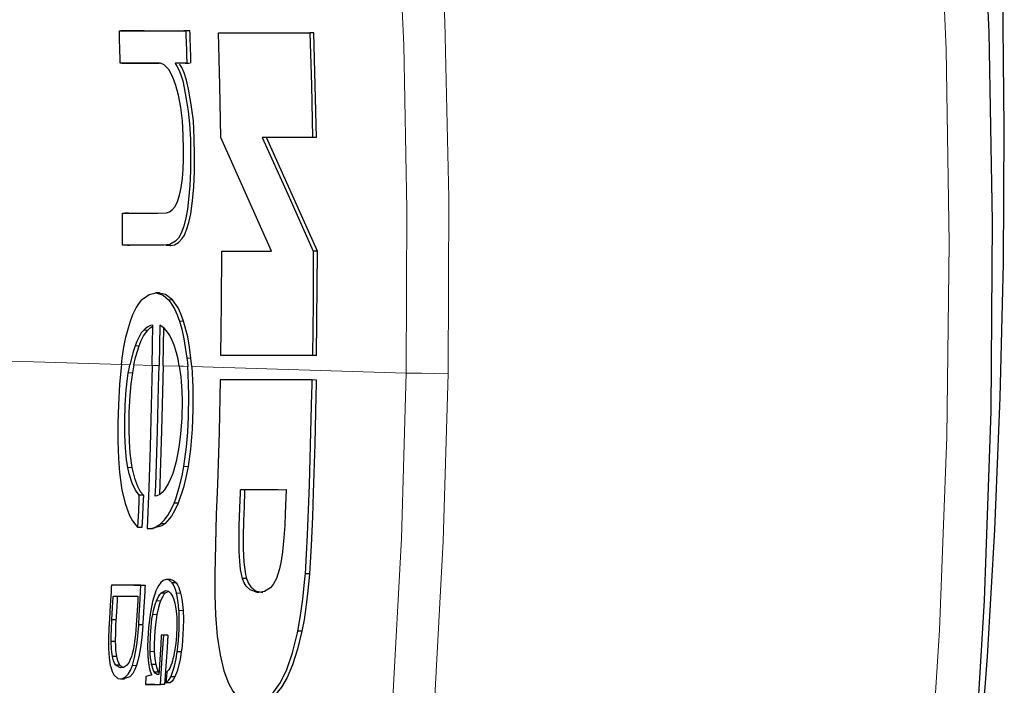
# Model space of a CAD drawing. Units: inches. Extents: x 121 to 2445, y 63 to 2336.
# Drawn here: x 1090 to 1158, y 1844 to 1890 of the extents above; entities that cross this region are included whole.
import ezdxf

# ---------------------------------------------------------------- set-up
doc = ezdxf.new("R2010")
doc.units = ezdxf.units.IN
doc.header["$MEASUREMENT"] = 0
doc.layers.add('Capa 1', color=7, linetype='Continuous')

msp = doc.modelspace()

# ---------------------------------------------------------------- linework, layer by layer
at = {"layer": 'Capa 1', "color": 7, "lineweight": 25}
for points in [[(1149.304, 1961.495), (1151.272, 1950.679), (1152.954, 1939.817), (1154.358, 1928.921), (1155.689, 1915.841), (1156.649, 1902.718), (1157.247, 1889.569), (1157.489, 1876.407), (1157.382, 1863.248), (1156.934, 1850.106), (1156.12, 1836.655), (1154.936, 1823.23), (1153.377, 1809.846), (1151.945, 1799.765), (1150.287, 1789.717), (1148.4, 1779.709)], [(1153.354, 1809.209), (1153.861, 1812.975), (1154.116, 1814.944), (1154.375, 1817.01), (1154.637, 1819.181), (1154.903, 1821.468), (1155.178, 1823.94), (1155.453, 1826.519), (1155.724, 1829.18), (1155.989, 1831.898), (1156.243, 1834.649), (1156.483, 1837.407), (1157.149, 1846.225), (1157.658, 1855.011), (1158.038, 1864.197), (1158.262, 1873.511), (1158.323, 1882.92), (1158.22, 1892.313)], [(1101.337, 1880.056), (1101.361, 1880.724), (1101.36, 1881.406), (1101.341, 1882.418), (1101.278, 1883.403), (1101.163, 1884.343), (1101.008, 1885.195), (1100.827, 1885.869), (1100.622, 1886.429), (1100.327, 1886.967), (1100.016, 1887.296), (1099.768, 1887.403), (1099.52, 1887.416), (1098.541, 1887.416), (1097.563, 1887.414), (1097.074, 1887.412), (1097.013, 1887.412), (1096.982, 1887.414), (1096.974, 1887.416), (1096.97, 1887.417), (1096.968, 1887.419), (1096.966, 1887.423), (1096.965, 1887.428), (1096.964, 1887.437), (1096.962, 1887.482), (1096.958, 1887.66), (1096.939, 1888.371), (1096.918, 1889.083), (1096.907, 1889.439), (1096.901, 1889.617), (1096.901, 1889.631), (1096.902, 1889.646), (1096.902, 1889.649), (1096.903, 1889.651), (1096.904, 1889.653), (1096.913, 1889.655), (1096.947, 1889.655), (1097.083, 1889.656), (1097.626, 1889.655), (1099.8, 1889.655), (1100.887, 1889.657), (1101.43, 1889.658), (1101.498, 1889.657), (1101.515, 1889.654), (1101.515, 1889.653), (1101.516, 1889.652), (1101.516, 1889.648), (1101.517, 1889.632), (1101.519, 1889.57), (1101.527, 1889.321), (1101.556, 1888.326), (1101.57, 1887.829), (1101.577, 1887.58), (1101.58, 1887.456), (1101.581, 1887.425), (1101.581, 1887.421), (1101.581, 1887.418), (1101.581, 1887.417), (1101.581, 1887.416), (1101.58, 1887.416), (1101.576, 1887.415), (1101.562, 1887.414), (1101.505, 1887.414), (1101.277, 1887.415), (1100.82, 1887.419), (1100.792, 1887.418), (1100.789, 1887.414), (1100.788, 1887.406), (1100.786, 1887.395), (1100.786, 1887.381), (1100.787, 1887.366), (1100.79, 1887.352), (1100.794, 1887.34), (1100.812, 1887.308), (1100.887, 1887.199), (1101.035, 1886.941), (1101.173, 1886.604), (1101.296, 1886.176), (1101.404, 1885.686), (1101.55, 1884.905), (1101.679, 1884.083), (1101.772, 1883.209), (1101.831, 1882.129), (1101.848, 1881.029), (1101.838, 1879.934), (1101.793, 1878.926), (1101.712, 1877.951), (1101.634, 1877.276), (1101.527, 1876.674), (1101.374, 1876.089), (1101.202, 1875.6), (1101.005, 1875.264), (1100.796, 1875.044), (1100.398, 1874.81), (1099.995, 1874.763), (1099.177, 1874.763), (1097.587, 1874.764), (1097.19, 1874.765), (1097.14, 1874.766), (1097.132, 1874.767), (1097.124, 1874.768), (1097.121, 1874.769), (1097.12, 1874.771), (1097.119, 1874.772), (1097.119, 1874.775), (1097.118, 1874.781), (1097.118, 1874.807), (1097.117, 1874.913), (1097.118, 1875.339), (1097.117, 1876.189), (1097.116, 1876.614), (1097.116, 1876.827), (1097.116, 1876.933), (1097.117, 1876.986), (1097.118, 1876.992), (1097.119, 1876.996), (1097.12, 1876.998), (1097.125, 1877), (1097.147, 1877.002), (1097.234, 1877.003), (1097.583, 1877.003), (1098.976, 1877.002), (1099.572, 1876.985), (1100.167, 1877.009), (1100.383, 1877.093), (1100.596, 1877.254), (1100.772, 1877.464), (1100.933, 1877.801), (1101.079, 1878.238), (1101.197, 1878.775), (1101.279, 1879.395), (1101.337, 1880.056)], [(1097.29, 1889.656), (1097.006, 1889.656)], [(1098.625, 1889.655), (1098.166, 1889.654), (1097.621, 1889.655), (1097.285, 1889.655)], [(1101.645, 1889.658), (1101.385, 1889.658)], [(1101.668, 1889.658), (1101.645, 1889.658)], [(1101.862, 1887.415), (1101.863, 1887.416), (1101.864, 1887.416), (1101.864, 1887.417), (1101.864, 1887.418), (1101.865, 1887.419), (1101.864, 1887.424), (1101.864, 1887.444), (1101.861, 1887.525), (1101.853, 1887.847), (1101.816, 1889.137), (1101.806, 1889.459), (1101.801, 1889.62), (1101.8, 1889.64), (1101.8, 1889.647), (1101.799, 1889.65), (1101.799, 1889.652), (1101.799, 1889.653), (1101.798, 1889.654), (1101.793, 1889.656), (1101.776, 1889.657), (1101.667, 1889.658)], [(1103.782, 1889.516), (1106.948, 1889.516), (1110.128, 1889.516)], [(1103.95, 1882.25), (1103.881, 1885.876), (1103.782, 1889.516)], [(1110.128, 1889.516), (1110.228, 1885.876), (1110.3, 1882.25)], [(1110.411, 1889.516), (1110.128, 1889.516)], [(1110.583, 1882.25), (1110.411, 1889.516)], [(1097.067, 1887.412), (1097.35, 1887.412)], [(1097.356, 1887.412), (1097.443, 1887.412), (1098.021, 1887.415), (1099.67, 1887.416)], [(1100.427, 1874.762), (1100.478, 1874.761), (1100.727, 1874.803), (1100.998, 1874.964), (1101.264, 1875.231), (1101.424, 1875.475), (1101.571, 1875.828), (1101.73, 1876.349), (1101.867, 1876.953), (1101.988, 1877.847), (1102.071, 1878.815), (1102.119, 1879.882), (1102.123, 1880.977), (1102.105, 1882.205), (1102.039, 1883.409), (1101.893, 1884.546), (1101.703, 1885.603), (1101.568, 1886.221), (1101.408, 1886.737), (1101.228, 1887.107), (1101.135, 1887.251), (1101.088, 1887.319), (1101.074, 1887.349)], [(1101.477, 1887.414), (1101.761, 1887.414)], [(1107.463, 1874.349), (1103.95, 1882.25)], [(1106.821, 1882.25), (1108.602, 1878.311), (1110.363, 1874.349)], [(1110.3, 1882.25), (1108.553, 1882.25), (1106.821, 1882.25)], [(1110.646, 1874.349), (1107.104, 1882.25)], [(1110.583, 1882.25), (1110.3, 1882.25)], [(1097.566, 1877.003), (1097.283, 1877.003)], [(1097.464, 1874.764), (1097.604, 1874.764)], [(1100.138, 1874.763), (1100.421, 1874.763)], [(1103.939, 1867.117), (1103.986, 1870.736), (1104.005, 1874.349)], [(1104.005, 1874.349), (1105.727, 1874.349), (1107.463, 1874.349)], [(1110.363, 1874.349), (1110.349, 1870.735), (1110.309, 1867.117)], [(1110.646, 1874.349), (1110.363, 1874.349)], [(1110.592, 1867.117), (1110.646, 1874.349)], [(1098.47, 1870.978), (1098.506, 1871.016), (1098.973, 1871.359), (1099.446, 1871.457), (1099.937, 1871.295), (1100.304, 1870.978)], [(1099.695, 1871.458), (1099.411, 1871.458)], [(1100.587, 1870.978), (1100.106, 1871.358), (1099.693, 1871.439)], [(1097.672, 1869.502), (1097.848, 1869.958), (1098.074, 1870.42), (1098.291, 1870.761), (1098.47, 1870.978)], [(1100.304, 1870.978), (1100.458, 1870.787), (1100.719, 1870.36), (1100.915, 1869.932), (1101.073, 1869.502)], [(1101.356, 1869.502), (1101.171, 1869.997), (1100.973, 1870.414), (1100.587, 1870.978)], [(1097.1, 1866.926), (1097.101, 1866.932), (1097.221, 1867.687), (1097.362, 1868.397), (1097.525, 1869.038), (1097.672, 1869.502)], [(1099.234, 1869.218), (1099.227, 1869.218), (1099.058, 1869.191), (1098.888, 1869.115), (1098.683, 1868.963), (1098.596, 1868.881)], [(1098.88, 1868.881), (1099.047, 1869.03), (1099.233, 1869.144)], [(1099.182, 1866.427), (1099.209, 1867.825), (1099.234, 1869.218)], [(1099.71, 1869.218), (1099.684, 1867.816), (1099.658, 1866.413)], [(1100.316, 1868.632), (1100.31, 1868.641), (1100.161, 1868.844), (1100.008, 1869.01), (1099.852, 1869.137), (1099.71, 1869.218)], [(1101.073, 1869.502), (1101.24, 1868.932), (1101.385, 1868.28), (1101.591, 1866.926)], [(1101.874, 1866.926), (1101.77, 1867.693), (1101.644, 1868.403), (1101.356, 1869.502)], [(1098.596, 1868.881), (1098.591, 1868.875), (1098.427, 1868.677), (1098.266, 1868.416), (1098.111, 1868.098), (1097.991, 1867.797)], [(1098.275, 1867.797), (1098.423, 1868.162), (1098.578, 1868.47), (1098.88, 1868.881)], [(1099.941, 1866.407), (1099.967, 1867.813), (1099.989, 1869.025)], [(1100.827, 1867.441), (1100.822, 1867.458), (1100.7, 1867.836), (1100.568, 1868.166), (1100.396, 1868.504), (1100.316, 1868.632)], [(1097.991, 1867.797), (1097.854, 1867.379), (1097.63, 1866.474)], [(1097.912, 1866.468), (1098.028, 1866.98), (1098.275, 1867.797)], [(1101.061, 1866.37), (1101.059, 1866.383), (1100.973, 1866.851), (1100.868, 1867.292), (1100.827, 1867.441)], [(1110.309, 1867.117), (1107.117, 1867.117), (1103.939, 1867.117)], [(1110.592, 1867.117), (1110.309, 1867.117)], [(1097.043, 1866.492), (1096.913, 1865.12), (1096.836, 1863.698), (1096.802, 1862.433), (1096.8, 1861.174), (1096.838, 1859.954), (1096.908, 1858.991), (1097.017, 1858.111), (1097.072, 1857.791)], [(1097.043, 1866.492), (1097.07, 1866.702), (1097.1, 1866.926)], [(1097.524, 1865.913), (1097.573, 1866.187), (1097.63, 1866.474)], [(1097.912, 1866.468), (1097.807, 1865.913)], [(1099.182, 1866.427), (1099.035, 1860.767), (1098.937, 1857.936), (1098.827, 1855.107)], [(1099.398, 1857.347), (1099.425, 1858.08), (1099.549, 1861.885), (1099.627, 1864.937), (1099.658, 1866.413)], [(1099.941, 1866.407), (1099.832, 1861.876), (1099.685, 1857.455)], [(1101.061, 1866.37), (1101.161, 1865.628)], [(1101.383, 1859.409), (1101.572, 1860.773), (1101.658, 1861.799), (1101.71, 1862.847), (1101.732, 1864.362), (1101.684, 1865.842), (1101.647, 1866.353)], [(1101.591, 1866.926), (1101.62, 1866.655), (1101.647, 1866.353)], [(1101.931, 1866.347), (1102.007, 1864.906), (1102.008, 1863.357), (1101.954, 1861.991), (1101.839, 1860.621), (1101.666, 1859.409)], [(1101.931, 1866.347), (1101.874, 1866.926)], [(1097.49, 1859.337), (1097.402, 1859.872), (1097.321, 1860.698), (1097.28, 1861.591), (1097.275, 1862.58), (1097.304, 1863.665), (1097.374, 1864.733), (1097.524, 1865.913)], [(1097.807, 1865.913), (1097.701, 1865.155), (1097.626, 1864.345), (1097.569, 1863.174), (1097.557, 1862.001), (1097.579, 1861.152), (1097.632, 1860.345), (1097.773, 1859.337)], [(1101.161, 1865.628), (1101.192, 1865.315), (1101.234, 1864.648), (1101.251, 1863.956), (1101.231, 1862.796), (1101.151, 1861.653), (1101.035, 1860.759)], [(1103.908, 1865.436), (1103.908, 1865.436), (1103.908, 1865.436), (1103.908, 1865.435), (1103.908, 1865.435), (1103.908, 1865.427), (1103.821, 1861.792), (1103.705, 1858.157), (1103.631, 1856.074), (1103.566, 1853.995), (1103.524, 1851.928), (1103.517, 1850.483), (1103.565, 1849.104)], [(1110.281, 1865.436), (1110.27, 1865.436), (1110.228, 1865.436), (1110.056, 1865.436), (1109.369, 1865.436), (1106.622, 1865.436), (1105.265, 1865.436), (1104.587, 1865.436), (1104.247, 1865.42), (1103.908, 1865.436)], [(1109.816, 1851.967), (1109.9, 1853.315), (1109.965, 1854.666), (1110.094, 1858.126), (1110.201, 1861.782), (1110.245, 1863.61), (1110.264, 1864.525), (1110.273, 1864.982), (1110.277, 1865.21), (1110.279, 1865.325), (1110.28, 1865.382), (1110.281, 1865.41), (1110.281, 1865.425), (1110.281, 1865.432), (1110.281, 1865.435), (1110.281, 1865.436)], [(1110.564, 1865.436), (1110.564, 1865.433), (1110.564, 1865.42), (1110.563, 1865.367), (1110.559, 1865.157), (1110.543, 1864.316), (1110.463, 1860.95), (1110.36, 1857.586), (1110.299, 1855.904), (1110.216, 1853.933), (1110.1, 1851.967)], [(1101.035, 1860.759), (1101.034, 1860.75), (1100.941, 1860.231), (1100.835, 1859.746), (1100.653, 1859.087), (1100.606, 1858.946)], [(1098.283, 1857.418), (1098.278, 1857.423), (1098.027, 1857.756), (1097.792, 1858.247), (1097.59, 1858.892), (1097.49, 1859.337)], [(1097.773, 1859.337), (1097.954, 1858.601), (1098.163, 1858.039), (1098.357, 1857.682), (1098.566, 1857.418)], [(1100.606, 1858.946), (1100.602, 1858.934), (1100.462, 1858.564), (1100.315, 1858.243), (1100.038, 1857.794), (1100.037, 1857.791)], [(1100.699, 1856.867), (1100.812, 1857.158), (1101.087, 1858.045), (1101.255, 1858.751), (1101.383, 1859.409)], [(1101.666, 1859.409), (1101.516, 1858.65), (1101.346, 1857.953), (1100.983, 1856.867)], [(1097.072, 1857.791), (1097.295, 1856.849), (1097.608, 1856.013), (1097.818, 1855.632), (1098.04, 1855.333), (1098.189, 1855.179)], [(1100.037, 1857.791), (1100.03, 1857.783), (1099.868, 1857.599), (1099.704, 1857.464), (1099.5, 1857.367), (1099.398, 1857.347)], [(1105.452, 1851.637), (1105.319, 1852.253), (1105.255, 1852.837), (1105.219, 1853.477), (1105.207, 1854.386), (1105.225, 1855.316), (1105.292, 1857.096), (1105.309, 1857.541), (1105.317, 1857.764), (1105.318, 1857.791), (1105.318, 1857.798), (1105.318, 1857.8), (1105.318, 1857.8)], [(1105.318, 1857.801), (1105.326, 1857.801), (1105.356, 1857.801), (1105.479, 1857.801), (1105.969, 1857.801), (1107.93, 1857.801), (1108.2, 1857.788), (1108.471, 1857.801)], [(1105.601, 1857.801), (1105.601, 1857.8), (1105.601, 1857.797), (1105.601, 1857.784), (1105.599, 1857.736), (1105.592, 1857.541), (1105.563, 1856.761), (1105.533, 1855.982), (1105.525, 1855.787), (1105.523, 1855.738), (1105.523, 1855.737), (1105.523, 1855.734), (1105.523, 1855.722), (1105.521, 1855.673), (1105.514, 1855.478), (1105.494, 1854.7), (1105.496, 1853.708), (1105.544, 1852.769), (1105.664, 1851.91), (1105.735, 1851.637)], [(1108.471, 1857.801), (1108.471, 1857.8), (1108.471, 1857.798), (1108.471, 1857.795), (1108.411, 1856.139), (1108.377, 1855.306), (1108.326, 1854.477), (1108.226, 1853.491), (1108.132, 1852.87), (1108.014, 1852.304), (1107.801, 1851.637)], [(1108.463, 1857.801), (1108.471, 1857.801)], [(1098.189, 1855.179), (1098.214, 1855.62), (1098.243, 1856.312), (1098.269, 1857.071), (1098.283, 1857.418)], [(1098.566, 1857.418), (1098.283, 1857.418)], [(1098.566, 1857.418), (1098.54, 1856.695), (1098.511, 1855.938), (1098.472, 1855.179)], [(1099.803, 1855.463), (1099.805, 1855.465), (1100.046, 1855.713), (1100.285, 1856.046), (1100.521, 1856.47), (1100.699, 1856.867)], [(1100.983, 1856.867), (1100.754, 1856.372), (1100.517, 1855.967), (1100.086, 1855.463)], [(1100.983, 1856.867), (1100.699, 1856.867)], [(1098.827, 1855.107), (1099.002, 1855.098), (1099.309, 1855.16), (1099.556, 1855.281), (1099.803, 1855.463)], [(1100.086, 1855.463), (1099.839, 1855.28), (1099.247, 1855.122)], [(1098.472, 1855.179), (1098.189, 1855.179)], [(1098.963, 1855.097), (1099.248, 1855.097)], [(1099.757, 1851.324), (1099.753, 1851.319), (1099.65, 1851.182), (1099.55, 1851.008), (1099.442, 1850.775), (1099.379, 1850.612)], [(1100.568, 1851.324), (1100.561, 1851.332), (1100.362, 1851.512), (1100.152, 1851.561), (1099.936, 1851.485), (1099.757, 1851.324)], [(1100.458, 1851.561), (1100.174, 1851.561)], [(1100.458, 1851.557), (1100.474, 1851.561), (1100.665, 1851.5), (1100.851, 1851.324)], [(1100.871, 1850.612), (1100.866, 1850.632), (1100.796, 1850.863), (1100.719, 1851.06), (1100.616, 1851.255), (1100.568, 1851.324)], [(1100.851, 1851.324), (1100.568, 1851.324)], [(1100.851, 1851.324), (1100.939, 1851.188), (1101.021, 1851.018), (1101.155, 1850.612)], [(1106.583, 1850.668), (1106.463, 1850.673), (1105.974, 1850.84), (1105.701, 1851.108), (1105.573, 1851.324), (1105.459, 1851.615), (1105.452, 1851.637)], [(1105.735, 1851.637), (1105.452, 1851.637)], [(1105.735, 1851.637), (1105.873, 1851.291), (1106.033, 1851.045), (1106.362, 1850.779), (1106.867, 1850.668)], [(1107.801, 1851.637), (1107.601, 1851.255), (1107.386, 1850.992), (1106.986, 1850.737), (1106.583, 1850.668)], [(1109.285, 1847.969), (1109.287, 1847.977), (1109.484, 1849.058), (1109.643, 1850.204), (1109.786, 1851.61), (1109.816, 1851.967)], [(1110.1, 1851.967), (1109.99, 1850.775), (1109.849, 1849.61), (1109.721, 1848.773), (1109.569, 1847.969)], [(1110.1, 1851.967), (1109.816, 1851.967)], [(1096.348, 1851.169), (1096.348, 1851.168), (1096.347, 1851.154), (1096.345, 1851.124), (1096.342, 1851.066), (1096.336, 1850.949), (1096.323, 1850.715), (1096.27, 1849.78), (1096.216, 1848.845), (1096.178, 1848.154), (1096.155, 1847.469), (1096.159, 1846.769), (1096.199, 1846.123), (1096.275, 1845.6)], [(1098.401, 1851.169), (1098.397, 1851.169), (1098.378, 1851.169), (1098.304, 1851.169), (1098.009, 1851.169), (1096.826, 1851.169), (1096.587, 1851.169), (1096.467, 1851.169), (1096.407, 1851.169), (1096.377, 1851.169), (1096.362, 1851.169), (1096.355, 1851.169), (1096.351, 1851.169), (1096.349, 1851.169), (1096.348, 1851.169), (1096.348, 1851.169)], [(1097.918, 1851.169), (1098.173, 1851.169), (1098.345, 1851.169), (1098.459, 1851.169), (1098.535, 1851.169), (1098.586, 1851.169), (1098.619, 1851.169), (1098.641, 1851.169), (1098.656, 1851.169), (1098.666, 1851.169), (1098.672, 1851.169), (1098.676, 1851.169), (1098.679, 1851.169), (1098.681, 1851.169), (1098.682, 1851.169), (1098.683, 1851.169), (1098.684, 1851.169), (1098.684, 1851.169), (1098.685, 1851.169), (1098.685, 1851.169)], [(1098.245, 1848.376), (1098.286, 1849.083), (1098.326, 1849.79), (1098.401, 1851.166), (1098.401, 1851.168), (1098.401, 1851.168), (1098.401, 1851.169)], [(1098.685, 1851.169), (1098.685, 1851.167), (1098.685, 1851.162), (1098.684, 1851.14), (1098.679, 1851.053), (1098.66, 1850.704), (1098.583, 1849.309), (1098.556, 1848.843), (1098.542, 1848.609), (1098.532, 1848.435)], [(1099.476, 1850.074), (1099.476, 1850.075), (1099.554, 1850.252), (1099.635, 1850.403), (1099.72, 1850.529), (1099.796, 1850.617)], [(1100.079, 1850.617), (1099.993, 1850.516), (1099.908, 1850.386), (1099.759, 1850.074)], [(1099.796, 1850.617), (1099.815, 1850.636), (1100.134, 1850.793), (1100.301, 1850.748), (1100.456, 1850.617)], [(1100.079, 1850.617), (1099.796, 1850.617)], [(1100.311, 1850.739), (1100.079, 1850.617)], [(1100.456, 1850.617), (1100.505, 1850.554), (1100.593, 1850.401), (1100.658, 1850.248), (1100.716, 1850.074)], [(1096.378, 1848.76), (1096.378, 1848.761), (1096.378, 1848.761), (1096.379, 1848.774), (1096.38, 1848.799), (1096.427, 1849.599), (1096.451, 1850.025), (1096.467, 1850.307), (1096.471, 1850.377), (1096.472, 1850.394), (1096.472, 1850.399), (1096.472, 1850.4)], [(1096.472, 1850.4), (1096.472, 1850.4), (1096.473, 1850.4), (1096.474, 1850.4), (1096.477, 1850.4), (1097.325, 1850.4), (1097.746, 1850.4), (1098.081, 1850.4), (1098.165, 1850.4), (1098.186, 1850.4), (1098.191, 1850.4), (1098.193, 1850.4), (1098.193, 1850.4)], [(1096.756, 1850.4), (1096.756, 1850.399), (1096.756, 1850.396), (1096.755, 1850.383), (1096.752, 1850.332), (1096.74, 1850.127), (1096.694, 1849.308), (1096.678, 1849.034), (1096.67, 1848.897), (1096.663, 1848.795)], [(1098.193, 1850.4), (1098.193, 1850.399), (1098.193, 1850.395), (1098.192, 1850.38), (1098.189, 1850.321), (1098.176, 1850.084), (1098.118, 1849.063), (1098.076, 1848.402), (1098.02, 1847.746), (1097.962, 1847.262)], [(1099.379, 1850.612), (1099.379, 1850.61), (1099.29, 1850.338), (1099.208, 1850.032), (1099.08, 1849.421), (1099.079, 1849.419)], [(1099.217, 1849.13), (1099.218, 1849.133), (1099.275, 1849.408), (1099.34, 1849.666), (1099.411, 1849.9), (1099.476, 1850.074)], [(1099.759, 1850.074), (1099.683, 1849.865), (1099.613, 1849.627), (1099.5, 1849.13)], [(1100.716, 1850.074), (1100.758, 1849.912), (1100.808, 1849.654), (1100.844, 1849.394), (1100.869, 1849.13)], [(1101.042, 1849.419), (1101.041, 1849.444), (1101.011, 1849.79), (1100.969, 1850.118), (1100.917, 1850.412), (1100.871, 1850.612)], [(1101.155, 1850.612), (1101.215, 1850.342), (1101.264, 1850.039), (1101.326, 1849.419)], [(1099.079, 1849.419), (1099.035, 1849.154), (1098.927, 1848.217), (1098.878, 1847.446), (1098.865, 1846.897)], [(1100.919, 1846.552), (1100.935, 1846.675), (1101.005, 1847.334), (1101.052, 1848.107), (1101.064, 1848.779), (1101.042, 1849.419)], [(1101.326, 1849.419), (1101.348, 1848.83), (1101.339, 1848.192), (1101.25, 1846.933), (1101.203, 1846.552)], [(1096.334, 1847.262), (1096.335, 1847.685), (1096.346, 1848.115), (1096.378, 1848.76)], [(1096.661, 1848.76), (1096.378, 1848.76)], [(1096.38, 1848.795), (1096.522, 1848.795), (1096.663, 1848.795)], [(1096.661, 1848.76), (1096.639, 1848.326), (1096.623, 1847.894), (1096.618, 1847.262)], [(1099.041, 1846.558), (1099.033, 1846.905), (1099.056, 1847.704), (1099.099, 1848.277), (1099.166, 1848.833), (1099.217, 1849.13)], [(1099.5, 1849.13), (1099.379, 1848.245), (1099.335, 1847.632), (1099.316, 1847.006), (1099.325, 1846.558)], [(1100.869, 1849.13), (1100.881, 1848.945), (1100.889, 1848.258), (1100.864, 1847.683), (1100.813, 1847.111), (1100.757, 1846.71)], [(1103.565, 1849.104), (1103.695, 1847.638), (1103.889, 1846.331), (1104.149, 1845.232), (1104.466, 1844.367), (1104.77, 1843.822), (1105.099, 1843.43), (1105.444, 1843.177), (1105.786, 1843.044), (1106.136, 1843.003)], [(1097.807, 1845.6), (1097.958, 1846.148), (1098.053, 1846.631), (1098.131, 1847.161), (1098.245, 1848.376)], [(1098.528, 1848.376), (1098.455, 1847.512), (1098.371, 1846.845), (1098.253, 1846.2), (1098.091, 1845.6)], [(1098.248, 1848.435), (1098.39, 1848.435), (1098.532, 1848.435)], [(1106.136, 1843.003), (1106.353, 1843.017), (1106.775, 1843.128), (1107.202, 1843.372), (1107.63, 1843.777), (1108.081, 1844.421), (1108.515, 1845.311), (1108.915, 1846.474), (1109.263, 1847.864), (1109.285, 1847.969)], [(1109.569, 1847.969), (1109.269, 1846.719), (1108.926, 1845.639), (1108.551, 1844.764), (1108.156, 1844.09), (1107.735, 1843.586), (1107.311, 1843.255), (1106.892, 1843.07), (1106.419, 1843.003)], [(1109.569, 1847.969), (1109.285, 1847.969)], [(1096.419, 1846.227), (1096.415, 1846.249), (1096.378, 1846.5), (1096.352, 1846.779), (1096.334, 1847.234), (1096.334, 1847.262)], [(1096.618, 1847.262), (1096.334, 1847.262)], [(1096.618, 1847.262), (1096.626, 1846.954), (1096.645, 1846.663), (1096.703, 1846.227)], [(1097.962, 1847.262), (1097.929, 1847.036), (1097.859, 1846.663), (1097.794, 1846.393), (1097.746, 1846.227)], [(1099.81, 1847.705), (1099.773, 1847.047), (1099.708, 1846.008), (1099.659, 1845.268), (1099.637, 1844.958)], [(1099.76, 1844.279), (1099.762, 1844.302), (1099.836, 1845.383), (1099.904, 1846.465), (1099.962, 1847.432), (1099.978, 1847.705)], [(1099.978, 1847.705), (1099.96, 1847.7), (1099.91, 1847.696), (1099.851, 1847.702), (1099.81, 1847.705)], [(1100.098, 1847.705), (1099.814, 1847.705)], [(1100.261, 1847.705), (1099.978, 1847.705)], [(1100.261, 1847.705), (1100.211, 1846.838), (1100.131, 1845.559), (1100.043, 1844.279)], [(1098.865, 1846.897), (1098.865, 1846.769), (1098.869, 1846.52), (1098.877, 1846.325), (1098.888, 1846.136), (1098.89, 1846.122)], [(1099.142, 1845.67), (1099.137, 1845.692), (1099.1, 1845.899), (1099.072, 1846.127), (1099.048, 1846.432), (1099.041, 1846.558)], [(1099.325, 1846.558), (1099.34, 1846.301), (1099.363, 1846.06), (1099.425, 1845.67)], [(1100.464, 1844.799), (1100.494, 1844.864), (1100.727, 1845.548), (1100.838, 1846.053), (1100.919, 1846.552)], [(1100.757, 1846.71), (1100.757, 1846.709), (1100.717, 1846.483), (1100.673, 1846.265), (1100.624, 1846.058), (1100.585, 1845.913)], [(1101.203, 1846.552), (1101.112, 1846.002), (1100.91, 1845.207), (1100.748, 1844.799)], [(1101.203, 1846.552), (1100.919, 1846.552)], [(1096.648, 1845.628), (1096.641, 1845.637), (1096.568, 1845.753), (1096.502, 1845.909), (1096.445, 1846.105), (1096.419, 1846.227)], [(1096.703, 1846.227), (1096.419, 1846.227)], [(1096.703, 1846.227), (1096.754, 1846.01), (1096.815, 1845.833), (1096.932, 1845.628)], [(1097.746, 1846.227), (1097.742, 1846.217), (1097.662, 1845.999), (1097.577, 1845.824), (1097.44, 1845.63), (1097.438, 1845.628)], [(1098.89, 1846.122), (1098.902, 1845.98), (1098.923, 1845.789), (1098.947, 1845.622), (1098.975, 1845.467), (1098.977, 1845.46)], [(1100.585, 1845.913), (1100.583, 1845.907), (1100.534, 1845.746), (1100.482, 1845.599), (1100.424, 1845.461), (1100.385, 1845.382)], [(1096.275, 1845.6), (1096.299, 1845.491), (1096.395, 1845.181), (1096.508, 1844.955), (1096.8, 1844.698), (1097.063, 1844.669), (1097.335, 1844.797), (1097.51, 1844.984), (1097.682, 1845.281), (1097.807, 1845.6)], [(1097.438, 1845.628), (1097.401, 1845.59), (1097.199, 1845.464), (1096.974, 1845.438), (1096.673, 1845.598), (1096.648, 1845.628)], [(1096.932, 1845.628), (1096.648, 1845.628)], [(1096.932, 1845.628), (1097.142, 1845.467), (1097.18, 1845.461)], [(1098.091, 1845.6), (1097.964, 1845.278), (1097.828, 1845.033), (1097.637, 1844.811), (1097.264, 1844.687)], [(1098.977, 1845.46), (1099.042, 1845.197), (1099.132, 1844.959), (1099.132, 1844.958)], [(1099.346, 1845.127), (1099.338, 1845.138), (1099.278, 1845.244), (1099.222, 1845.379), (1099.172, 1845.541), (1099.142, 1845.67)], [(1099.425, 1845.67), (1099.142, 1845.67)], [(1099.425, 1845.67), (1099.47, 1845.49), (1099.522, 1845.337), (1099.629, 1845.127)], [(1100.19, 1845.15), (1100.187, 1845.106), (1100.174, 1844.886), (1100.155, 1844.601), (1100.139, 1844.381)], [(1100.385, 1845.382), (1100.38, 1845.372), (1100.327, 1845.283), (1100.274, 1845.213), (1100.223, 1845.168), (1100.19, 1845.15)], [(1096.983, 1844.667), (1097.268, 1844.667)], [(1098.749, 1844.833), (1098.735, 1844.624), (1098.721, 1844.407), (1098.714, 1844.299), (1098.712, 1844.279)], [(1099.131, 1844.935), (1099.13, 1844.935), (1099.128, 1844.934), (1099.118, 1844.932), (1099.079, 1844.922), (1098.985, 1844.898), (1098.841, 1844.859), (1098.768, 1844.839), (1098.749, 1844.833)], [(1099.637, 1844.958), (1099.63, 1844.958), (1099.548, 1844.967), (1099.469, 1845.003), (1099.393, 1845.067), (1099.346, 1845.127)], [(1099.629, 1845.127), (1099.346, 1845.127)], [(1100.139, 1844.381), (1100.14, 1844.381), (1100.226, 1844.45), (1100.313, 1844.547), (1100.401, 1844.68), (1100.464, 1844.799)], [(1100.748, 1844.799), (1100.661, 1844.64), (1100.572, 1844.516), (1100.423, 1844.381)], [(1100.748, 1844.799), (1100.464, 1844.799)], [(1098.712, 1844.279), (1098.715, 1844.28), (1098.804, 1844.283), (1098.981, 1844.285), (1099.334, 1844.286), (1099.666, 1844.283), (1099.76, 1844.279)], [(1098.995, 1844.279), (1098.712, 1844.279)], [(1099.375, 1844.286), (1099.197, 1844.285), (1098.995, 1844.279)], [(1100.043, 1844.279), (1099.76, 1844.279)], [(1100.423, 1844.381), (1100.139, 1844.381)]]:
    msp.add_lwpolyline(points, dxfattribs=at)
at = {"layer": 'Capa 1', "color": 7, "lineweight": 9}
for points in [[(1143.353, 1770.411), (1146.03, 1783.194), (1148.324, 1796.062), (1150.242, 1808.997), (1151.793, 1821.982), (1152.986, 1835.001), (1153.828, 1848.036), (1154.341, 1861.463), (1154.496, 1874.909), (1154.284, 1888.359), (1153.699, 1901.798), (1152.733, 1915.208), (1151.378, 1928.575), (1150.019, 1939.147), (1148.397, 1949.688), (1146.504, 1960.184)], [(1111.139, 1959.772), (1113.338, 1948.577), (1115.195, 1937.316), (1116.722, 1926.004), (1117.929, 1914.659), (1118.88, 1902.482), (1119.488, 1890.279), (1119.763, 1878.064), (1119.716, 1865.85)], [(1116.814, 1865.898), (1116.866, 1877.275), (1116.639, 1888.65), (1116.122, 1900.015), (1115.301, 1911.432), (1114.17, 1922.824), (1112.719, 1934.177), (1110.891, 1945.748), (1108.701, 1957.258)], [(1100.587, 1870.978), (1100.304, 1870.978)], [(1097.043, 1866.494), (1057.466, 1867.687), (1011.184, 1869.083)], [(1101.356, 1869.502), (1101.073, 1869.502)], [(1098.88, 1868.881), (1098.596, 1868.881)], [(1098.275, 1867.797), (1097.991, 1867.797)], [(1097.63, 1866.474), (1097.043, 1866.492)], [(1099.182, 1866.43), (1097.912, 1866.468)], [(1099.658, 1866.413), (1099.182, 1866.427)], [(1101.346, 1866.364), (1099.941, 1866.407)], [(1101.647, 1866.353), (1101.055, 1866.37)], [(1101.874, 1866.926), (1101.591, 1866.926)], [(1116.814, 1865.898), (1101.931, 1866.347)], [(1097.807, 1865.913), (1097.524, 1865.913)], [(1105.899, 1775.338), (1108.334, 1786.427), (1110.448, 1797.586), (1112.247, 1808.801), (1113.74, 1820.057), (1114.95, 1831.482), (1115.861, 1842.938), (1116.481, 1854.414), (1116.814, 1865.898)], [(1119.716, 1865.85), (1119.377, 1854.216), (1118.746, 1842.591), (1117.816, 1830.986), (1116.583, 1819.414), (1115.039, 1807.874), (1113.175, 1796.377), (1110.983, 1784.938), (1108.453, 1773.574)], [(1116.814, 1865.898), (1117.214, 1865.891), (1117.882, 1865.88), (1118.747, 1865.866), (1119.716, 1865.85)], [(1110.564, 1865.436), (1110.281, 1865.436)], [(1097.773, 1859.337), (1097.49, 1859.337)], [(1101.666, 1859.409), (1101.383, 1859.409)], [(1105.601, 1857.801), (1105.318, 1857.801)], [(1100.086, 1855.463), (1099.803, 1855.463)], [(1098.685, 1851.169), (1098.401, 1851.169)], [(1096.756, 1850.4), (1096.472, 1850.4)], [(1099.759, 1850.074), (1099.476, 1850.074)], [(1101.155, 1850.612), (1100.871, 1850.612)], [(1101.326, 1849.419), (1101.042, 1849.419)], [(1099.5, 1849.13), (1099.217, 1849.13)], [(1099.325, 1846.558), (1099.041, 1846.558)], [(1098.091, 1845.6), (1097.807, 1845.6)]]:
    msp.add_lwpolyline(points, dxfattribs=at)

doc.saveas('drawing.dxf')
